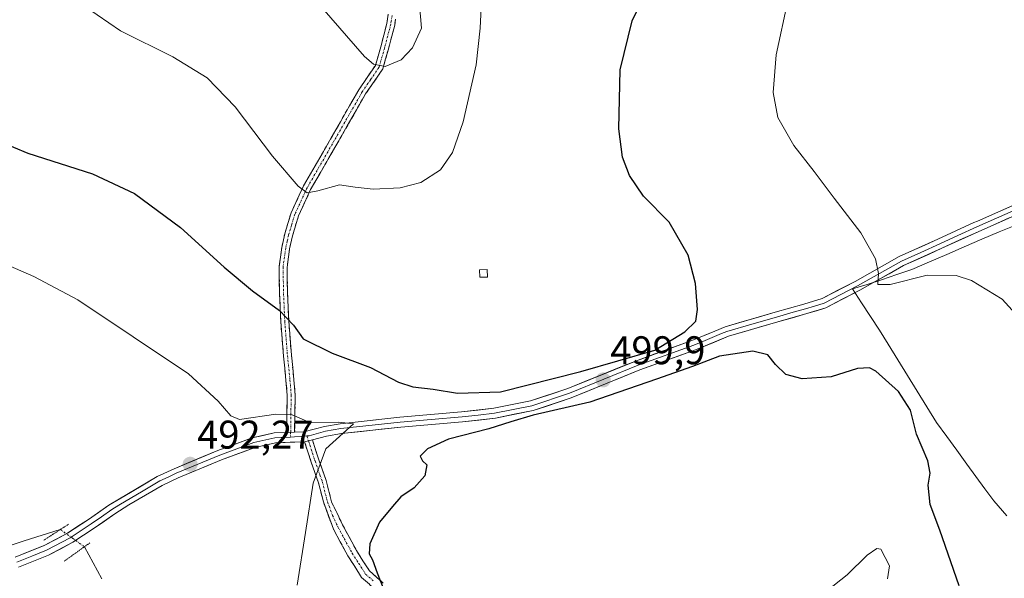
# Model space of a CAD drawing. Units: metres. Extents: x 569996 to 573435, y 4721846 to 4724194.
# Drawn here: x 571063 to 571309, y 4722202 to 4722342 of the extents above; entities that cross this region are included whole.
import ezdxf
from ezdxf.enums import TextEntityAlignment as Align

# ---------------------------------------------------------------- set-up
doc = ezdxf.new("R2010")
doc.units = ezdxf.units.M
doc.header["$MEASUREMENT"] = 0
for name, pattern in [('TRAZO_Y_PUNTO', [1, 0.5, -0.25, 0, -0.25]), ('TRAZOS2', [0.375, 0.25, -0.125]), ('TRAZOSX2', [1.5, 1, -0.5])]:
    doc.linetypes.add(name, pattern=pattern)
for name, color, linetype, lineweight in [('Camino', 19, 'TRAZOSX2', 0), ('Camino Cxs', 19, 'Continuous', 0), ('Camino eje', 19, 'TRAZO_Y_PUNTO', 0), ('Carátula', 7, 'Continuous', 5), ('Corriente natural lineal', 142, 'Continuous', 13), ('Corriente natural lineal oculto', 19, 'TRAZO_Y_PUNTO', 13), ('Curva de nivel maestra', 36, 'Continuous', 30), ('Curva de nivel normal', 36, 'Continuous', 0), ('Edificación ligera', 1, 'Continuous', 0), ('Edificación ligera Cxs', 1, 'Continuous', 0), ('Entidad de ámbito territorial', 19, 'Continuous', 0), ('Entidad de ámbito territorial CxS', 92, 'Continuous', 0), ('Layer 0', 7, 'Continuous', 0), ('Municipio', 9, 'Continuous', 13), ('Municipio CxS', 142, 'Continuous', 0), ('Puente lineal', 2, 'TRAZOS2', 0), ('Punto de cota en terreno', 7, 'Continuous', 0), ('Rótulo de punto de cota en terreno', 19, 'Continuous', 0)]:
    doc.layers.add(name, color=color, linetype=linetype, lineweight=lineweight)
doc.styles.add('Arial', font='txt', dxfattribs={"height": 0.2})

# ---------------------------------------------------------------- blocks, each defined once
blk = doc.blocks.new('5PATER')
at = {"layer": 'Carátula', "linetype": 'Continuous', "lineweight": 5}
h = blk.add_hatch(color=250, dxfattribs=at)
edge = h.paths.add_edge_path()
edge.add_ellipse((0, 0.01), major_axis=(-1.33, -1.34), ratio=0.999422, start_angle=0, end_angle=360)

msp = doc.modelspace()

# ---------------------------------------------------------------- linework, layer by layer
at = {"layer": 'Camino', "color": 19, "linetype": 'TRAZOSX2', "lineweight": 0}
for points in [[(571129.65, 4722238.75), (571129.78, 4722248.12), (571129.48, 4722251.73), (571128.85, 4722257.89), (571128.17, 4722266.51), (571127.87, 4722273.55), (571127.75, 4722280.22), (571128.41, 4722285.09), (571129.17, 4722288.53), (571130.75, 4722293.76), (571133.89, 4722300.52), (571147.74, 4722324.65), (571151.89, 4722330.74), (571153.21, 4722335.38), (571154.75, 4722341.23), (571155.09, 4722343.58)], [(571156.93, 4722342.36), (571156.72, 4722340.84), (571155.74, 4722337.14), (571155.14, 4722334.85), (571153.73, 4722329.88), (571149.43, 4722323.58), (571135.66, 4722299.6), (571132.62, 4722293.05), (571131.11, 4722288.02), (571130.38, 4722284.74), (571129.75, 4722280.1), (571129.87, 4722273.61), (571130.17, 4722266.63), (571130.84, 4722258.07), (571131.47, 4722251.91), (571131.78, 4722248.19), (571131.65, 4722238.82)], [(571152.3, 4722198.96), (571148.44, 4722202.4), (571144.97, 4722207.83), (571141.37, 4722214.47), (571138.85, 4722221.31), (571137.61, 4722226.11), (571135.81, 4722231.27), (571134.13, 4722236.41)], [(571136.09, 4722236.87), (571137.71, 4722231.91), (571139.52, 4722226.69), (571140.9, 4722221.34), (571143.63, 4722215.61), (571147.15, 4722209.11), (571150.39, 4722204.05), (571153.85, 4722200.96)]]:
    msp.add_lwpolyline(points, dxfattribs=at)
at = {"layer": 'Camino Cxs', "color": 19, "linetype": 'Continuous', "lineweight": 0}
for points in [[(571131.65, 4722238.82), (571129.65, 4722238.75)], [(571136.09, 4722236.87), (571134.13, 4722236.41)]]:
    msp.add_lwpolyline(points, dxfattribs=at)
for points in [[(571156.93, 4722342.36, 510.86), (571156.72, 4722340.84, 510.81), (571155.74, 4722337.14, 510.63), (571155.14, 4722334.85, 510.49), (571154.44, 4722332.37, 510.18), (571153.73, 4722329.88, 509.75), (571151.58, 4722326.73, 509.37), (571149.43, 4722323.58, 508.76), (571147.14, 4722319.58, 508.13), (571144.84, 4722315.59, 507.49), (571142.55, 4722311.59, 507.03), (571140.25, 4722307.59, 506.56), (571137.96, 4722303.6, 505.83), (571135.66, 4722299.6, 505.02), (571134.14, 4722296.33, 504.3), (571132.62, 4722293.05, 503.8), (571131.87, 4722290.54, 503.42), (571131.11, 4722288.02, 502.96), (571130.38, 4722284.74, 502.28), (571129.75, 4722280.1, 501.52), (571129.81, 4722276.86, 501.11), (571129.87, 4722273.61, 500.73), (571130.02, 4722270.12, 500.28), (571130.17, 4722266.63, 499.89), (571130.51, 4722262.35, 499.35), (571130.84, 4722258.07, 498.39), (571131.16, 4722254.99, 497.36), (571131.47, 4722251.91, 496.56), (571131.78, 4722248.19, 496.02), (571131.72, 4722243.51, 494.96), (571131.65, 4722238.82, 494.13), (571131.65, 4722238.82, 494.13), (571129.65, 4722238.75, 493.97), (571129.72, 4722243.44, 494.87), (571129.78, 4722248.12, 495.95), (571129.48, 4722251.73, 496.58), (571129.17, 4722254.81, 497.24), (571128.85, 4722257.89, 498.06), (571128.51, 4722262.2, 498.94), (571128.17, 4722266.51, 499.55), (571128.02, 4722270.03, 500.02), (571127.87, 4722273.55, 500.53), (571127.81, 4722276.89, 500.93), (571127.75, 4722280.22, 501.36), (571128.41, 4722285.09, 502.15), (571129.17, 4722288.53, 502.82), (571129.96, 4722291.15, 503.35), (571130.75, 4722293.76, 503.88), (571132.32, 4722297.14, 504.4), (571133.89, 4722300.52, 505.01), (571136.2, 4722304.54, 505.9), (571138.51, 4722308.56, 506.55), (571140.82, 4722312.59, 507.14), (571143.12, 4722316.61, 507.63), (571145.43, 4722320.63, 508.27), (571147.74, 4722324.65, 508.83), (571149.82, 4722327.7, 509.39), (571151.89, 4722330.74, 509.96), (571153.21, 4722335.38, 510.49), (571153.98, 4722338.31, 510.7), (571154.75, 4722341.23, 510.88), (571155.09, 4722343.58, 511.03)], [(571150.37, 4722200.68, 499.05), (571148.44, 4722202.4, 498.71), (571146.71, 4722205.12, 498.56), (571144.97, 4722207.83, 498.05), (571143.17, 4722211.15, 497.73), (571141.37, 4722214.47, 497.04), (571140.11, 4722217.89, 496.25), (571138.85, 4722221.31, 495.92), (571137.61, 4722226.11, 495.43), (571136.71, 4722228.69, 494.95), (571135.81, 4722231.27, 494.61), (571134.97, 4722233.84, 494.37), (571134.13, 4722236.41, 494.25), (571136.09, 4722236.87, 494.33), (571136.9, 4722234.39, 494.51), (571137.71, 4722231.91, 494.93), (571138.62, 4722229.3, 495.51), (571139.52, 4722226.69, 495.97), (571140.21, 4722224.02, 496.23), (571140.9, 4722221.34, 496.39), (571142.27, 4722218.48, 496.81), (571143.63, 4722215.61, 497.67), (571145.39, 4722212.36, 498.32), (571147.15, 4722209.11, 498.62), (571148.77, 4722206.58, 499.07), (571150.39, 4722204.05, 499.25), (571153.85, 4722200.96, 500.01)]]:
    msp.add_polyline3d(points, dxfattribs=at)
at = {"layer": 'Camino eje', "color": 19, "linetype": 'TRAZO_Y_PUNTO', "lineweight": 0}
for points in [[(571156.05, 4722343.23), (571155.84, 4722341.8), (571155.74, 4722341.04), (571155.25, 4722339.19), (571154.18, 4722335.12), (571152.81, 4722330.31), (571150.66, 4722327.16), (571148.59, 4722324.12), (571141.66, 4722312.05), (571134.78, 4722300.06), (571131.69, 4722293.41), (571130.9, 4722290.79), (571130.14, 4722288.28), (571129.78, 4722286.64), (571129.4, 4722284.92), (571128.75, 4722280.16), (571128.87, 4722273.58), (571129.17, 4722266.57), (571129.51, 4722262.26), (571129.85, 4722257.98), (571130.48, 4722251.82), (571130.78, 4722248.16), (571130.65, 4722238.79)], [(571130.65, 4722238.79), (571130.63, 4722237.53)], [(571134.71, 4722237.86), (571135.11, 4722236.64)], [(571135.11, 4722236.64), (571136.76, 4722231.59), (571137.98, 4722228.09), (571138.57, 4722226.4), (571139.88, 4722221.33), (571141.14, 4722217.91), (571142.5, 4722215.04), (571146.06, 4722208.47), (571147.68, 4722205.94), (571149.42, 4722203.23), (571151.35, 4722201.51)]]:
    msp.add_lwpolyline(points, dxfattribs=at)
at = {"layer": 'Corriente natural lineal', "color": 142, "linetype": 'Continuous', "lineweight": 13}
for points in [[(571072.93, 4722214.4, 491.2), (571068.4, 4722212.97, 491.07), (571063.87, 4722211.53, 490.97), (571059.35, 4722210.1, 490.9)], [(571083.3, 4722202.04, 492.09), (571081.13, 4722206.06, 491.87), (571078.97, 4722210.07, 491.59)]]:
    msp.add_polyline3d(points, dxfattribs=at)
at = {"layer": 'Corriente natural lineal oculto', "color": 19, "linetype": 'TRAZO_Y_PUNTO', "lineweight": 13}
msp.add_polyline3d([(571078.97, 4722210.07, 491.59), (571075.97, 4722212.24, 491.25), (571072.96, 4722214.41, 491.2), (571072.93, 4722214.4, 491.2)], dxfattribs=at)
at = {"layer": 'Curva de nivel maestra', "color": 36, "linetype": 'Continuous', "lineweight": 30}
for points in [[(571057.52, 4722311.78, 500), (571064.76, 4722308.76, 500), (571081.02, 4722303.54, 500), (571091.51, 4722298.64, 500), (571103.08, 4722290.15, 500), (571114, 4722280.14, 500), (571121.06, 4722274.21, 500), (571127.83, 4722269.34, 500), (571131.34, 4722265.63, 500), (571133.82, 4722262.19, 500), (571141.04, 4722258.6, 500), (571150.67, 4722254.98, 500), (571157.67, 4722251.3, 500), (571161.3, 4722250.19, 500), (571166.33, 4722249.6, 500), (571172.44, 4722248.57, 500), (571183.19, 4722248.88, 500), (571203.4, 4722254.01, 500), (571221.87, 4722259.38, 500), (571229.45, 4722263.93, 500), (571232.14, 4722266.61, 500), (571232.58, 4722269.55, 500), (571232.12, 4722276.07, 500), (571230.26, 4722283.21, 500), (571225.49, 4722291.44, 500), (571219.05, 4722298, 500), (571215.52, 4722303.14, 500), (571213.8, 4722307.75, 500), (571212.88, 4722314.83, 500), (571213.25, 4722329.62, 500), (571216.21, 4722341.93, 500), (571220.48, 4722350.82, 500)], [(571298.15, 4722200.28, 500), (571293.32, 4722214.22, 500), (571290.9, 4722220.65, 500), (571290.38, 4722225.56, 500), (571290.9, 4722228.53, 500), (571290.34, 4722231.61, 500), (571287.49, 4722238.28, 500), (571285.99, 4722244.28, 500), (571282.98, 4722249.04, 500), (571277.27, 4722254.1, 500), (571275.71, 4722254.89, 500), (571272.72, 4722254.78, 500), (571266.06, 4722252.69, 500), (571258.85, 4722252.21, 500), (571254.75, 4722253.3, 500), (571252.1, 4722255.79, 500), (571250.25, 4722258.21, 500), (571246.45, 4722259.08, 500), (571238.1, 4722257.84, 500), (571231.31, 4722255.3, 500), (571222.33, 4722252.09, 500), (571205.64, 4722246.31, 500), (571191.43, 4722243.1, 500), (571185.86, 4722241.42, 500), (571180.28, 4722239.61, 500), (571170.18, 4722237.01, 500), (571164.96, 4722234.66, 500), (571163.14, 4722232.76, 500), (571163.67, 4722231.62, 500), (571164.76, 4722230.58, 500), (571164.26, 4722227.82, 500), (571161.62, 4722224.81, 500), (571158.28, 4722222.58, 500), (571156.18, 4722220.17, 500), (571152.9, 4722216.24, 500), (571150.52, 4722210.83, 500), (571150.35, 4722208.3, 500), (571151.17, 4722206.78, 500), (571152.31, 4722203.58, 500), (571153.97, 4722199.24, 500)]]:
    msp.add_polyline3d(points, dxfattribs=at)
at = {"layer": 'Curva de nivel normal', "color": 36, "linetype": 'Continuous', "lineweight": 0}
for points in [[(571079.23, 4722345.46, 505), (571088, 4722339.39, 505), (571101.12, 4722332.92, 505), (571109.7, 4722327.6, 505), (571116.75, 4722320.35, 505), (571126.08, 4722308.02, 505), (571132.56, 4722300.5, 505), (571134.8, 4722298.8, 505), (571137.46, 4722299.3, 505), (571142.86, 4722300.78, 505), (571146.79, 4722300.23, 505), (571151.33, 4722299.74, 505), (571158.06, 4722300.07, 505), (571163.28, 4722301.42, 505), (571168.17, 4722304.58, 505), (571171.24, 4722308.91, 505), (571173.86, 4722316.6, 505), (571177.1, 4722330.9, 505), (571178.13, 4722340.11, 505), (571178.45, 4722346.9, 505)], [(571138.44, 4722345.28, 510), (571149.18, 4722332.96, 510), (571151.41, 4722331.06, 510), (571154.35, 4722330.49, 510), (571158.32, 4722332.15, 510), (571161.21, 4722335.13, 510), (571163.44, 4722340.1, 510), (571162.9, 4722345.89, 510)], [(571255.23, 4722346.93, 495), (571252.34, 4722333.38, 495), (571251.58, 4722323.97, 495), (571252.71, 4722317.66, 495), (571256.7, 4722310.65, 495), (571261.86, 4722304.14, 495), (571266.83, 4722297.46, 495), (571273.49, 4722288.78, 495), (571277.22, 4722282.26, 495), (571277.95, 4722278.56, 495), (571277.75, 4722275.8, 495), (571280.87, 4722275.84, 495), (571290.18, 4722278.15, 495), (571297.41, 4722278.04, 495), (571301.24, 4722276.84, 495), (571308.9, 4722272.11, 495), (571311.45, 4722269.42, 495)], [(571132.28, 4722200.46, 495), (571134.35, 4722213.63, 495), (571136.29, 4722226.04, 495), (571139.5, 4722234.61, 495), (571146.37, 4722240.87, 495), (571142.68, 4722241.3, 495), (571135.48, 4722241.26, 495), (571130.99, 4722243.13, 495), (571126.95, 4722243.29, 495), (571117.86, 4722242, 495), (571115.65, 4722242.93, 495), (571112.48, 4722246.57, 495), (571105.03, 4722253.43, 495), (571077.35, 4722271.95, 495), (571066.26, 4722277.83, 495), (571047.05, 4722286.17, 495)], [(571264.89, 4722198.91, 505), (571270.08, 4722203.02, 505), (571275.07, 4722207.99, 505), (571277.52, 4722209.67, 505), (571278.53, 4722209.44, 505), (571280.69, 4722205.33, 505), (571280.19, 4722202.04, 505)]]:
    msp.add_polyline3d(points, dxfattribs=at)
at = {"layer": 'Edificación ligera', "color": 1, "linetype": 'Continuous', "lineweight": 0}
msp.add_polyline3d([(571179.96, 4722277.68, 503.14), (571178.05, 4722277.62, 503.09), (571177.98, 4722279.49, 503.21), (571179.88, 4722279.55, 503.24), (571179.96, 4722277.68, 503.14)], dxfattribs=at)
at = {"layer": 'Edificación ligera Cxs', "color": 1, "linetype": 'Continuous', "lineweight": 0}
msp.add_polyline3d([(571179.96, 4722277.68, 503.14), (571178.05, 4722277.62, 503.09), (571177.98, 4722279.49, 503.21), (571179.88, 4722279.55, 503.24), (571179.96, 4722277.68, 503.14)], close=True, dxfattribs=at)
at = {"layer": 'Entidad de ámbito territorial', "color": 19, "linetype": 'Continuous', "lineweight": 0}
msp.add_polyline3d([(571312.78, 4722290.88, 493.62), (571308.2, 4722289.04, 493.55), (571303.83, 4722287.15, 493.79), (571299.45, 4722285.26, 494.14), (571295.08, 4722283.36, 494.12), (571290.7, 4722281.47, 494.59), (571286.33, 4722279.58, 494.74), (571282.51, 4722278.29, 494.8), (571278.7, 4722277.01, 495.04), (571275.08, 4722275.86, 495.19), (571271.45, 4722274.71, 495.43), (571273.68, 4722271.25, 495.87), (571275.92, 4722267.79, 496.47), (571278.16, 4722264.34, 496.97), (571280.39, 4722260.88, 497.07), (571282.82, 4722256.95, 497.28), (571285.24, 4722253.01, 497.57), (571287.67, 4722249.08, 498.1), (571290.09, 4722245.14, 497.76), (571292.52, 4722241.21, 497.36), (571295.05, 4722237.73, 497.43), (571297.57, 4722234.26, 497.34), (571300.1, 4722230.78, 497.24), (571302.34, 4722227.7, 497.22), (571304.57, 4722224.63, 497.17), (571306.81, 4722221.55, 497.17), (571310.13, 4722217.82, 497.16)], dxfattribs=at)
at = {"layer": 'Entidad de ámbito territorial CxS', "color": 92, "linetype": 'Continuous', "lineweight": 0}
msp.add_polyline3d([(571310.13, 4722217.82, 497.16), (571306.81, 4722221.55, 497.17), (571304.57, 4722224.63, 497.17), (571302.34, 4722227.7, 497.22), (571300.1, 4722230.78, 497.24), (571297.57, 4722234.26, 497.34), (571295.05, 4722237.73, 497.43), (571292.52, 4722241.21, 497.36), (571290.09, 4722245.14, 497.76), (571287.67, 4722249.08, 498.1), (571285.24, 4722253.01, 497.57), (571282.82, 4722256.95, 497.28), (571280.39, 4722260.88, 497.07), (571278.16, 4722264.34, 496.97), (571275.92, 4722267.79, 496.47), (571273.68, 4722271.25, 495.87), (571271.45, 4722274.71, 495.43), (571275.08, 4722275.86, 495.19), (571278.7, 4722277.01, 495.04), (571282.51, 4722278.29, 494.8), (571286.33, 4722279.58, 494.74), (571290.7, 4722281.47, 494.59), (571295.08, 4722283.36, 494.12), (571299.45, 4722285.26, 494.14), (571303.83, 4722287.15, 493.79), (571308.2, 4722289.04, 493.55), (571312.78, 4722290.88, 493.62)], dxfattribs=at)
at = {"layer": 'Layer 0', "linetype": 'Continuous', "lineweight": 0}
for points in [[(571359.26, 4722314.34), (571349.56, 4722309.99), (571335.68, 4722303.26), (571326.42, 4722299.44), (571302.89, 4722289.06), (571293.83, 4722284.89), (571284.24, 4722280.57), (571273.29, 4722274.4), (571264.78, 4722269.99), (571259.99, 4722268.51), (571252.76, 4722266.46), (571240.34, 4722262.87), (571232.11, 4722259.43), (571218.18, 4722254.39), (571200.96, 4722247.39), (571191.41, 4722244.23), (571181.94, 4722242.32), (571173.71, 4722241.38), (571158.25, 4722240.08), (571143.42, 4722238.45), (571139.62, 4722237.79), (571136.09, 4722236.87)], [(571131.65, 4722238.82), (571133.98, 4722238.91), (571139.09, 4722240.24), (571143.07, 4722240.93), (571158, 4722242.57), (571173.46, 4722243.87), (571181.55, 4722244.79), (571190.77, 4722246.65), (571200.1, 4722249.74), (571217.29, 4722256.72), (571231.21, 4722261.76), (571236.93, 4722264.16), (571239.51, 4722265.23), (571252.07, 4722268.87), (571259.27, 4722270.9), (571263.82, 4722272.31), (571272.1, 4722276.6), (571283.12, 4722282.8), (571292.79, 4722287.17), (571301.87, 4722291.34), (571302.72, 4722291.72), (571325.43, 4722301.73)], [(571314.57, 4722295.58), (571302.59, 4722290.3), (571297.84, 4722288.12), (571293.31, 4722286.03), (571288.52, 4722283.87), (571283.68, 4722281.69), (571278.17, 4722278.59), (571272.7, 4722275.5), (571264.3, 4722271.15), (571261.91, 4722270.41), (571259.63, 4722269.71), (571256.02, 4722268.68), (571252.42, 4722267.67), (571246.21, 4722265.87), (571239.93, 4722264.05), (571238.64, 4722263.52), (571234.52, 4722261.8), (571231.66, 4722260.6), (571217.74, 4722255.56), (571209.14, 4722252.07), (571200.53, 4722248.57), (571191.09, 4722245.44), (571181.75, 4722243.56), (571177.63, 4722243.09), (571173.59, 4722242.63), (571158.13, 4722241.33), (571143.25, 4722239.69), (571139.36, 4722239.02), (571137.59, 4722238.56), (571135.28, 4722237.91), (571134.71, 4722237.86)], [(571061.65, 4722207.5), (571068.87, 4722210.38), (571074.73, 4722213.48), (571079.96, 4722216.93), (571085.07, 4722220.47), (571097.24, 4722227.68), (571101.46, 4722229.65), (571112.41, 4722234.23), (571121.04, 4722237.38), (571126.51, 4722238.63), (571129.65, 4722238.75)], [(571062.05, 4722206.24), (571065.82, 4722207.75), (571069.43, 4722209.19), (571075.4, 4722212.35), (571080.7, 4722215.84), (571083.27, 4722217.62), (571085.82, 4722219.39), (571087.59, 4722220.51), (571093.68, 4722224.12), (571097.83, 4722226.57), (571099.94, 4722227.56), (571101.97, 4722228.51), (571112.87, 4722233.07), (571121.4, 4722236.18), (571126.68, 4722237.39), (571128.25, 4722237.45), (571130.63, 4722237.53)], [(571131.65, 4722238.82), (571129.65, 4722238.75)], [(571134.71, 4722237.86), (571130.63, 4722237.53)], [(571134.13, 4722236.41), (571126.84, 4722236.14), (571121.75, 4722234.98), (571113.32, 4722231.9), (571102.47, 4722227.36), (571098.41, 4722225.46), (571090.11, 4722220.55), (571086.57, 4722218.3), (571081.43, 4722214.75), (571076.07, 4722211.21), (571069.98, 4722207.99), (571062.44, 4722204.97)], [(571136.09, 4722236.87), (571134.13, 4722236.41)]]:
    msp.add_lwpolyline(points, dxfattribs=at)
for points in [[(571061.65, 4722207.5, 491.36), (571065.26, 4722208.94, 491.13), (571068.87, 4722210.38, 491.15), (571071.8, 4722211.93, 491.2), (571074.73, 4722213.48, 491.18), (571077.35, 4722215.21, 491.33), (571079.96, 4722216.93, 491.53), (571082.52, 4722218.7, 491.6), (571085.07, 4722220.47, 491.75), (571089.13, 4722222.87, 491.87), (571093.18, 4722225.28, 492.07), (571097.24, 4722227.68, 492.1), (571101.46, 4722229.65, 492.3), (571105.11, 4722231.18, 492.74), (571108.76, 4722232.7, 492.67), (571112.41, 4722234.23, 492.77), (571116.73, 4722235.81, 493.36), (571121.04, 4722237.38, 493.53), (571123.78, 4722238.01, 493.63), (571126.51, 4722238.63, 493.72), (571129.65, 4722238.75, 493.97), (571129.65, 4722238.75, 493.97), (571131.65, 4722238.82, 494.13), (571133.98, 4722238.91, 494.27), (571136.54, 4722239.58, 494.6), (571139.09, 4722240.24, 494.9), (571143.07, 4722240.93, 495.27), (571146.8, 4722241.34, 495.52), (571150.54, 4722241.75, 495.9), (571154.27, 4722242.16, 496.15), (571158, 4722242.57, 496.4), (571161.87, 4722242.9, 496.71), (571165.73, 4722243.22, 496.85), (571169.6, 4722243.55, 497.08), (571173.46, 4722243.87, 497.62), (571177.51, 4722244.33, 498.24), (571181.55, 4722244.79, 498.76), (571186.16, 4722245.72, 499.71), (571190.77, 4722246.65, 499.76), (571195.44, 4722248.2, 499.9), (571200.1, 4722249.74, 500.27), (571204.4, 4722251.49, 500.44), (571208.7, 4722253.23, 500.13), (571212.99, 4722254.98, 500.16), (571217.29, 4722256.72, 499.91), (571221.93, 4722258.4, 499.26), (571226.57, 4722260.08, 499.1), (571231.21, 4722261.76, 499.04), (571234.07, 4722262.96, 498.44), (571236.93, 4722264.16, 498.04), (571239.51, 4722265.23, 498.14), (571243.7, 4722266.44, 498.05), (571247.88, 4722267.66, 497.42), (571252.07, 4722268.87, 496.73), (571255.67, 4722269.89, 496.5), (571259.27, 4722270.9, 496.48), (571263.82, 4722272.31, 496.14), (571267.96, 4722274.46, 495.62), (571272.1, 4722276.6, 495.4), (571275.77, 4722278.67, 495.1), (571279.45, 4722280.73, 494.86), (571283.12, 4722282.8, 494.69), (571286.34, 4722284.26, 494.51), (571289.57, 4722285.71, 494.29), (571292.79, 4722287.17, 494.09), (571297.33, 4722289.26, 493.84), (571301.87, 4722291.34, 493.49), (571302.72, 4722291.72, 493.46), (571307.26, 4722293.72, 493.31), (571311.8, 4722295.72, 492.97)], [(571310.73, 4722292.52, 493.36), (571306.81, 4722290.79, 493.37), (571302.89, 4722289.06, 493.53), (571298.36, 4722286.98, 493.95), (571293.83, 4722284.89, 494.13), (571290.63, 4722283.45, 494.35), (571287.44, 4722282.01, 494.6), (571284.24, 4722280.57, 494.72), (571280.59, 4722278.51, 494.81), (571276.94, 4722276.46, 495.08), (571273.29, 4722274.4, 495.31), (571269.04, 4722272.2, 495.86), (571264.78, 4722269.99, 496.42), (571262.39, 4722269.25, 496.55), (571259.99, 4722268.51, 496.5), (571256.38, 4722267.49, 496.78), (571252.76, 4722266.46, 497.33), (571248.62, 4722265.26, 497.88), (571244.48, 4722264.07, 498.03), (571240.34, 4722262.87, 497.94), (571236.23, 4722261.15, 498.53), (571232.11, 4722259.43, 499.19), (571227.47, 4722257.75, 498.99), (571222.82, 4722256.07, 499.72), (571218.18, 4722254.39, 499.74), (571213.88, 4722252.64, 499.89), (571209.57, 4722250.89, 500.46), (571205.27, 4722249.14, 500.21), (571200.96, 4722247.39, 500.29), (571197.78, 4722246.34, 500.34), (571194.59, 4722245.28, 500.1), (571191.41, 4722244.23, 499.49), (571186.68, 4722243.28, 499.2), (571181.94, 4722242.32, 499.01), (571177.83, 4722241.85, 498.67), (571173.71, 4722241.38, 498.37), (571169.85, 4722241.06, 498.1), (571165.98, 4722240.73, 497.82), (571162.12, 4722240.41, 497.41), (571158.25, 4722240.08, 496.96), (571153.31, 4722239.54, 496.51), (571148.36, 4722238.99, 495.76), (571143.42, 4722238.45, 494.84), (571139.62, 4722237.79, 494.54), (571136.09, 4722236.87, 494.33), (571134.13, 4722236.41, 494.25), (571130.49, 4722236.28, 494.07), (571126.84, 4722236.14, 493.84), (571124.3, 4722235.56, 493.65), (571121.75, 4722234.98, 493.4), (571117.54, 4722233.44, 492.91), (571113.32, 4722231.9, 492.78), (571109.7, 4722230.39, 492.82), (571106.09, 4722228.87, 492.66), (571102.47, 4722227.36, 492.25), (571098.41, 4722225.46, 492.26), (571094.26, 4722223.01, 492.04), (571090.11, 4722220.55, 491.92), (571086.57, 4722218.3, 491.62), (571084, 4722216.53, 491.69), (571081.43, 4722214.75, 491.63), (571078.75, 4722212.98, 491.42), (571076.07, 4722211.21, 491.31), (571073.03, 4722209.6, 491.3), (571069.98, 4722207.99, 491.3), (571066.21, 4722206.48, 491.48), (571062.44, 4722204.97, 491.7)]]:
    msp.add_polyline3d(points, dxfattribs=at)
at = {"layer": 'Municipio', "color": 9, "linetype": 'Continuous', "lineweight": 13}
msp.add_polyline3d([(571312.78, 4722290.88, 493.62), (571308.2, 4722289.04, 493.55), (571303.83, 4722287.15, 493.79), (571299.45, 4722285.26, 494.14), (571295.08, 4722283.36, 494.12), (571290.7, 4722281.47, 494.59), (571286.33, 4722279.58, 494.74), (571282.51, 4722278.29, 494.8), (571278.7, 4722277.01, 495.04), (571275.08, 4722275.86, 495.19), (571271.45, 4722274.71, 495.43), (571273.68, 4722271.25, 495.87), (571275.92, 4722267.79, 496.47), (571278.16, 4722264.34, 496.97), (571280.39, 4722260.88, 497.07), (571282.82, 4722256.95, 497.28), (571285.24, 4722253.01, 497.57), (571287.67, 4722249.08, 498.1), (571290.09, 4722245.14, 497.76), (571292.52, 4722241.21, 497.36), (571295.05, 4722237.73, 497.43), (571297.57, 4722234.26, 497.34), (571300.1, 4722230.78, 497.24), (571302.34, 4722227.7, 497.22), (571304.57, 4722224.63, 497.17), (571306.81, 4722221.55, 497.17), (571310.13, 4722217.82, 497.16)], dxfattribs=at)
msp.add_polyline3d([(571312.78, 4722290.88, 493.62), (571308.2, 4722289.04, 493.55), (571303.83, 4722287.15, 493.79), (571299.45, 4722285.26, 494.14), (571295.08, 4722283.36, 494.12), (571290.7, 4722281.47, 494.59), (571286.33, 4722279.58, 494.74), (571282.51, 4722278.29, 494.8), (571278.7, 4722277.01, 495.04), (571275.08, 4722275.86, 495.19), (571271.45, 4722274.71, 495.43), (571273.68, 4722271.25, 495.87), (571275.92, 4722267.79, 496.47), (571278.16, 4722264.34, 496.97), (571280.39, 4722260.88, 497.07), (571282.82, 4722256.95, 497.28), (571285.24, 4722253.01, 497.57), (571287.67, 4722249.08, 498.1), (571290.09, 4722245.14, 497.76), (571292.52, 4722241.21, 497.36), (571295.05, 4722237.73, 497.43), (571297.57, 4722234.26, 497.34), (571300.1, 4722230.78, 497.24), (571302.34, 4722227.7, 497.22), (571304.57, 4722224.63, 497.17), (571306.81, 4722221.55, 497.17), (571310.13, 4722217.82, 497.16)], dxfattribs=at)
at = {"layer": 'Municipio CxS', "color": 142, "linetype": 'Continuous', "lineweight": 0}
for points in [[(571312.78, 4722290.88, 493.62), (571308.2, 4722289.04, 493.55), (571303.83, 4722287.15, 493.79), (571299.45, 4722285.26, 494.14), (571295.08, 4722283.36, 494.12), (571290.7, 4722281.47, 494.59), (571286.33, 4722279.58, 494.74), (571282.51, 4722278.29, 494.8), (571278.7, 4722277.01, 495.04), (571275.08, 4722275.86, 495.19), (571271.45, 4722274.71, 495.43), (571273.68, 4722271.25, 495.87), (571275.92, 4722267.79, 496.47), (571278.16, 4722264.34, 496.97), (571280.39, 4722260.88, 497.07), (571282.82, 4722256.95, 497.28), (571285.24, 4722253.01, 497.57), (571287.67, 4722249.08, 498.1), (571290.09, 4722245.14, 497.76), (571292.52, 4722241.21, 497.36), (571295.05, 4722237.73, 497.43), (571297.57, 4722234.26, 497.34), (571300.1, 4722230.78, 497.24), (571302.34, 4722227.7, 497.22), (571304.57, 4722224.63, 497.17), (571306.81, 4722221.55, 497.17), (571310.13, 4722217.82, 497.16)], [(571310.13, 4722217.82, 497.16), (571306.81, 4722221.55, 497.17), (571304.57, 4722224.63, 497.17), (571302.34, 4722227.7, 497.22), (571300.1, 4722230.78, 497.24), (571297.57, 4722234.26, 497.34), (571295.05, 4722237.73, 497.43), (571292.52, 4722241.21, 497.36), (571290.09, 4722245.14, 497.76), (571287.67, 4722249.08, 498.1), (571285.24, 4722253.01, 497.57), (571282.82, 4722256.95, 497.28), (571280.39, 4722260.88, 497.07), (571278.16, 4722264.34, 496.97), (571275.92, 4722267.79, 496.47), (571273.68, 4722271.25, 495.87), (571271.45, 4722274.71, 495.43), (571275.08, 4722275.86, 495.19), (571278.7, 4722277.01, 495.04), (571282.51, 4722278.29, 494.8), (571286.33, 4722279.58, 494.74), (571290.7, 4722281.47, 494.59), (571295.08, 4722283.36, 494.12), (571299.45, 4722285.26, 494.14), (571303.83, 4722287.15, 493.79), (571308.2, 4722289.04, 493.55), (571312.78, 4722290.88, 493.62)]]:
    msp.add_polyline3d(points, dxfattribs=at)
at = {"layer": 'Puente lineal', "color": 2, "linetype": 'TRAZOS2', "lineweight": 0}
for points in [[(571075.05, 4722215.77, 491.28), (571072.96, 4722214.42, 491.2), (571068.82, 4722211.74, 491.11)], [(571080.33, 4722211.04, 491.66), (571078.97, 4722210.07, 491.59), (571073.8, 4722206.39, 491.63)]]:
    msp.add_polyline3d(points, dxfattribs=at)

# ---------------------------------------------------------------- block references
at = {"layer": 'Punto de cota en terreno', "linetype": 'Continuous', "lineweight": 0}
for p in [(571208.97, 4722251.89, 499.9), (571105.46, 4722230.75, 492.27)]:
    msp.add_blockref('5PATER', p, dxfattribs=at)

# ---------------------------------------------------------------- texts
at = {"layer": 'Rótulo de punto de cota en terreno', "color": 19, "linetype": 'Continuous', "lineweight": 0, "style": 'Arial'}
for s, p in [('499,9', (571210.73, 4722253.65)), ('492,27', (571107.22, 4722232.51))]:
    msp.add_text(s, height=7, dxfattribs=at).set_placement(p, align=Align.BOTTOM_LEFT)

doc.saveas('drawing.dxf')
